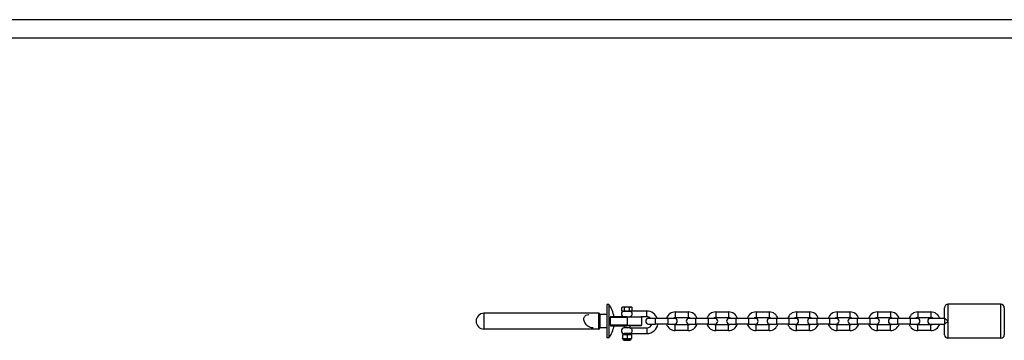
# Model space of a CAD drawing. Units: millimetres. Extents: x -4960 to 5000, y -2248 to 2152.
# Drawn here: x -2371 to -1497, y -25 to 260 of the extents above; entities that cross this region are included whole.
import ezdxf

# ---------------------------------------------------------------- set-up
doc = ezdxf.new("R2010")
doc.units = ezdxf.units.MM
doc.header["$LTSCALE"] = 50
doc.layers.add('SW_Toestellen', color=2, linetype='Continuous')

msp = doc.modelspace()

# ---------------------------------------------------------------- linework, layer by layer
at = {"layer": 'SW_Toestellen'}
for p, q in [((2766.19, 260), (-2726.19, 260)), ((-2726.19, 244), (2766.19, 244)), ((-1850, 6.83), (-1850, -22.82)), ((-1848.02, 6.83), (-1850, 6.83)), ((-1848.02, 6.83), (-1848.02, -22.82)), ((-1835.9, 4.5), (-1836.62, 4.16)), ((-1836.62, 1.34), (-1836.62, 4.16)), ((-1835.9, 1), (-1836.62, 1.34)), ((-1828.1, 4.5), (-1835.9, 4.5)), ((-1835.9, 1), (-1828.1, 1)), ((-1834.31, 1.34), (-1834.31, 4.16)), ((-1830.47, 4.55), (-1830.47, 4.55)), ((-1830.47, 4.5), (-1830.47, 4.55)), ((-1830.47, 4.5), (-1830.47, 4.55)), ((-1830.47, 4.55), (-1828.97, 4.55)), ((-1829.69, 1.34), (-1829.69, 4.16)), ((-1828.97, 4.5), (-1828.97, 4.55)), ((-1828.1, 4.5), (-1827.38, 4.16)), ((-1828.1, 1), (-1827.38, 1.34)), ((-1814.5, 1), (-1828.1, 1)), ((-1827.38, 1.34), (-1827.38, 4.16)), ((-1814.5, -4), (-1814.5, 1)), ((-1789.15, 0.25), (-1789.15, -4.75)), ((-1789.15, 0.25), (-1777.65, 0.25)), ((-1777.65, 0.25), (-1777.65, -4.75)), ((-1753.25, 0.25), (-1753.25, -4.75)), ((-1753.25, 0.25), (-1741.75, 0.25)), ((-1741.75, 0.25), (-1741.75, -4.75)), ((-1717.35, 0.25), (-1717.35, -4.75)), ((-1717.35, 0.25), (-1705.85, 0.25)), ((-1705.85, 0.25), (-1705.85, -4.75)), ((-1681.45, 0.25), (-1681.45, -4.75)), ((-1681.45, 0.25), (-1669.95, 0.25)), ((-1669.95, 0.25), (-1669.95, -4.75)), ((-1645.55, 0.25), (-1645.55, -4.75)), ((-1645.55, 0.25), (-1634.05, 0.25)), ((-1634.05, 0.25), (-1634.05, -4.75)), ((-1609.65, 0.25), (-1609.65, -4.75)), ((-1609.65, 0.25), (-1598.15, 0.25)), ((-1598.15, 0.25), (-1598.15, -4.75)), ((-1573.75, 0.25), (-1573.75, -4.75)), ((-1573.75, 0.25), (-1562.25, 0.25)), ((-1562.25, 0.25), (-1562.25, -4.75)), ((-1550, -5.5), (-1550, 4)), ((-1547, 7), (-1547, -23)), ((-1500, 7), (-1547, 7)), ((-1500, -23), (-1500, 7)), ((-1497, 4), (-1497, -20)), ((-1959, -1), (-1959, -15)), ((-1857, -1), (-1959, -1)), ((-1857, -15), (-1857, -1)), ((-1856, -2), (-1856, -8)), ((-1850, -2), (-1856, -2)), ((-1856, -8), (-1856, -14)), ((-1846.81, -4.5), (-1832, -4.5)), ((-1846.81, -4.5), (-1846.81, -11.5)), ((-1832, -4), (-1846.47, -4)), ((-1832, -4), (-1819.5, -4)), ((-1832, -4.5), (-1832, -4)), ((-1819, -4.5), (-1832, -4.5)), ((-1832, -4.5), (-1832, -11.5)), ((-1814.5, -4), (-1819.5, -4)), ((-1819, -4.5), (-1819, -11.5)), ((-1807.1, -5.5), (-1812.85, -5.5)), ((-1807.1, -5.5), (-1807.1, -10.5)), ((-1795.6, -5.5), (-1807.1, -5.5)), ((-1795.6, -10.5), (-1795.6, -5.5)), ((-1789.85, -5.5), (-1795.6, -5.5)), ((-1789.15, -4.75), (-1777.65, -4.75)), ((-1771.2, -5.5), (-1776.95, -5.5)), ((-1771.2, -5.5), (-1771.2, -10.5)), ((-1759.7, -5.5), (-1771.2, -5.5)), ((-1759.7, -10.5), (-1759.7, -5.5)), ((-1753.95, -5.5), (-1759.7, -5.5)), ((-1753.25, -4.75), (-1741.75, -4.75)), ((-1735.3, -5.5), (-1741.05, -5.5)), ((-1735.3, -5.5), (-1735.3, -10.5)), ((-1723.8, -5.5), (-1735.3, -5.5)), ((-1723.8, -10.5), (-1723.8, -5.5)), ((-1718.05, -5.5), (-1723.8, -5.5)), ((-1717.35, -4.75), (-1705.85, -4.75)), ((-1699.4, -5.5), (-1705.15, -5.5)), ((-1699.4, -5.5), (-1699.4, -10.5)), ((-1687.9, -5.5), (-1699.4, -5.5)), ((-1687.9, -10.5), (-1687.9, -5.5)), ((-1682.15, -5.5), (-1687.9, -5.5)), ((-1681.45, -4.75), (-1669.95, -4.75)), ((-1663.5, -5.5), (-1669.25, -5.5)), ((-1663.5, -5.5), (-1663.5, -10.5)), ((-1652, -5.5), (-1663.5, -5.5)), ((-1652, -10.5), (-1652, -5.5)), ((-1646.25, -5.5), (-1652, -5.5)), ((-1645.55, -4.75), (-1634.05, -4.75)), ((-1627.6, -5.5), (-1633.35, -5.5)), ((-1627.6, -5.5), (-1627.6, -10.5)), ((-1616.1, -5.5), (-1627.6, -5.5)), ((-1616.1, -10.5), (-1616.1, -5.5)), ((-1610.35, -5.5), (-1616.1, -5.5)), ((-1609.65, -4.75), (-1598.15, -4.75)), ((-1591.7, -5.5), (-1597.45, -5.5)), ((-1591.7, -5.5), (-1591.7, -10.5)), ((-1580.2, -5.5), (-1591.7, -5.5)), ((-1580.2, -10.5), (-1580.2, -5.5)), ((-1574.45, -5.5), (-1580.2, -5.5)), ((-1573.75, -4.75), (-1562.25, -4.75)), ((-1550, -5.5), (-1562.5, -5.5)), ((-1550, -5.5), (-1550, -10.5)), ((-1550, -5.5), (-1549.91, -5.5)), ((-1857, -15), (-1959, -15)), ((-1850, -14), (-1856, -14)), ((-1832, -11.5), (-1846.81, -11.5)), ((-1846.47, -12), (-1832, -12)), ((-1834.5, -12), (-1834.5, -14)), ((-1829.5, -14), (-1834.5, -14)), ((-1832, -11.5), (-1832, -12)), ((-1832, -11.5), (-1819, -11.5)), ((-1819.5, -12), (-1832, -12)), ((-1829.5, -12), (-1829.5, -14)), ((-1829.5, -14), (-1814.5, -14)), ((-1814.5, -14), (-1814.5, -19)), ((-1812.85, -10.5), (-1807.1, -10.5)), ((-1795.6, -10.5), (-1807.1, -10.5)), ((-1795.6, -10.5), (-1789.85, -10.5)), ((-1789.15, -16.25), (-1789.15, -11.25)), ((-1777.65, -11.25), (-1789.15, -11.25)), ((-1777.65, -16.25), (-1789.15, -16.25)), ((-1777.65, -16.25), (-1777.65, -11.25)), ((-1776.95, -10.5), (-1771.2, -10.5)), ((-1759.7, -10.5), (-1771.2, -10.5)), ((-1759.7, -10.5), (-1753.95, -10.5)), ((-1753.25, -16.25), (-1753.25, -11.25)), ((-1741.75, -11.25), (-1753.25, -11.25)), ((-1741.75, -16.25), (-1753.25, -16.25)), ((-1741.75, -16.25), (-1741.75, -11.25)), ((-1741.05, -10.5), (-1735.3, -10.5)), ((-1723.8, -10.5), (-1735.3, -10.5)), ((-1723.8, -10.5), (-1718.05, -10.5)), ((-1717.35, -16.25), (-1717.35, -11.25)), ((-1705.85, -11.25), (-1717.35, -11.25)), ((-1705.85, -16.25), (-1717.35, -16.25)), ((-1705.85, -16.25), (-1705.85, -11.25)), ((-1705.15, -10.5), (-1699.4, -10.5)), ((-1687.9, -10.5), (-1699.4, -10.5)), ((-1687.9, -10.5), (-1682.15, -10.5)), ((-1681.45, -16.25), (-1681.45, -11.25)), ((-1669.95, -11.25), (-1681.45, -11.25)), ((-1669.95, -16.25), (-1681.45, -16.25)), ((-1669.95, -16.25), (-1669.95, -11.25)), ((-1669.25, -10.5), (-1663.5, -10.5)), ((-1652, -10.5), (-1663.5, -10.5)), ((-1652, -10.5), (-1646.25, -10.5)), ((-1645.55, -16.25), (-1645.55, -11.25)), ((-1634.05, -11.25), (-1645.55, -11.25)), ((-1634.05, -16.25), (-1645.55, -16.25)), ((-1634.05, -16.25), (-1634.05, -11.25)), ((-1633.35, -10.5), (-1627.6, -10.5)), ((-1616.1, -10.5), (-1627.6, -10.5)), ((-1616.1, -10.5), (-1610.35, -10.5)), ((-1609.65, -16.25), (-1609.65, -11.25)), ((-1598.15, -11.25), (-1609.65, -11.25)), ((-1598.15, -16.25), (-1609.65, -16.25)), ((-1598.15, -16.25), (-1598.15, -11.25)), ((-1597.45, -10.5), (-1591.7, -10.5)), ((-1580.2, -10.5), (-1591.7, -10.5)), ((-1580.2, -10.5), (-1574.45, -10.5)), ((-1573.75, -16.25), (-1573.75, -11.25)), ((-1562.25, -11.25), (-1573.75, -11.25)), ((-1562.25, -16.25), (-1573.75, -16.25)), ((-1562.5, -10.5), (-1550, -10.5)), ((-1562.25, -16.25), (-1562.25, -11.25)), ((-1550, -20), (-1550, -10.5)), ((-1550, -10.5), (-1549.91, -10.5)), ((-1848.02, -22.82), (-1850, -22.82)), ((-1835.9, -20), (-1836, -20.05)), ((-1836, -20.34), (-1836, -20.05)), ((-1836, -20.34), (-1836, -23.16)), ((-1836, -23.45), (-1836, -23.16)), ((-1835.9, -23.5), (-1836, -23.45)), ((-1828.1, -20), (-1835.9, -20)), ((-1835.9, -23.5), (-1828.1, -23.5)), ((-1835.77, -23.74), (-1832, -23.74)), ((-1834.63, -25), (-1829.37, -25)), ((-1834.62, -25), (-1829.38, -25)), ((-1834.5, -19), (-1834.5, -20)), ((-1829.5, -19), (-1834.5, -19)), ((-1832, -20.34), (-1832, -23.16)), ((-1832, -23.74), (-1832, -23.74)), ((-1832, -23.74), (-1828.23, -23.74)), ((-1829.5, -19), (-1814.5, -19)), ((-1829.5, -19), (-1829.5, -20)), ((-1828.1, -20), (-1828, -20.05)), ((-1828.1, -23.5), (-1828, -23.45)), ((-1828, -20.05), (-1828, -20.34)), ((-1828, -20.34), (-1828, -23.16)), ((-1828, -23.16), (-1828, -23.45)), ((-1500, -23), (-1547, -23))]:
    msp.add_line(p, q, dxfattribs=at)
for centre, radius, start, end in [((-1868.4, -8), 25.2, 9.1332, 36.03601), ((-1834.5, -1.5), 2.5, 90, 270), ((-1814.5, -9), 10, 20.48732, 90), ((-1789.15, -8), 8.25, 90, 162.3603), ((-1777.65, -8), 8.25, 17.6397, 90), ((-1753.25, -8), 8.25, 90, 162.3603), ((-1741.75, -8), 8.25, 17.6397, 90), ((-1717.35, -8), 8.25, 90, 162.3603), ((-1705.85, -8), 8.25, 17.6397, 90), ((-1681.45, -8), 8.25, 90, 162.3603), ((-1669.95, -8), 8.25, 17.6397, 90), ((-1645.55, -8), 8.25, 90, 162.3603), ((-1634.05, -8), 8.25, 17.6397, 90), ((-1609.65, -8), 8.25, 90, 162.3603), ((-1598.15, -8), 8.25, 17.6397, 90), ((-1573.75, -8), 8.25, 90, 162.3603), ((-1562.25, -8), 8.25, 17.6397, 90), ((-1547, 4), 3, 90, 180), ((-1500, 4), 3, 0, 90), ((-1959, -8), 7, 90, 270), ((-1857, -2), 1, 0, 90), ((-1819.5, -4.5), 0.5, 0, 90), ((-1812.85, -8), 2.5, 90, 270), ((-1814.5, -9), 5, 44.427, 90), ((-1789.15, -8), 3.25, 90, 129.71514), ((-1789.85, -8), 2.5, 270, 90), ((-1776.95, -8), 2.5, 90, 270), ((-1777.65, -8), 3.25, 50.28486, 90), ((-1753.25, -8), 3.25, 90, 129.71514), ((-1753.95, -8), 2.5, 270, 90), ((-1741.05, -8), 2.5, 90, 270), ((-1741.75, -8), 3.25, 50.28486, 90), ((-1717.35, -8), 3.25, 90, 129.71514), ((-1718.05, -8), 2.5, 270, 90), ((-1705.15, -8), 2.5, 90, 270), ((-1705.85, -8), 3.25, 50.28486, 90), ((-1681.45, -8), 3.25, 90, 129.71514), ((-1682.15, -8), 2.5, 270, 90), ((-1669.25, -8), 2.5, 90, 270), ((-1669.95, -8), 3.25, 50.28486, 90), ((-1645.55, -8), 3.25, 90, 129.71514), ((-1646.25, -8), 2.5, 270, 90), ((-1633.35, -8), 2.5, 90, 270), ((-1634.05, -8), 3.25, 50.28486, 90), ((-1609.65, -8), 3.25, 90, 129.71514), ((-1610.35, -8), 2.5, 270, 90), ((-1597.45, -8), 2.5, 90, 270), ((-1598.15, -8), 3.25, 50.28486, 90), ((-1573.75, -8), 3.25, 90, 129.71514), ((-1574.45, -8), 2.5, 270, 90), ((-1562.5, -8), 2.5, 90, 270), ((-1562.25, -8), 3.25, 50.28486, 90), ((-1857, -14), 1, 270, 0), ((-1868.4, -8), 25.2, 323.96399, 350.8668), ((-1834.5, -16.5), 2.5, 90, 270), ((-1819.5, -11.5), 0.5, 270, 0), ((-1814.5, -9), 10, 270, 351.37307), ((-1814.5, -9), 5, 270, 342.5424), ((-1789.15, -8), 8.25, 197.6397, 270), ((-1789.15, -8), 3.25, 230.28486, 270), ((-1777.65, -8), 8.25, 270, 342.3603), ((-1777.65, -8), 3.25, 270, 309.71514), ((-1753.25, -8), 8.25, 197.6397, 270), ((-1753.25, -8), 3.25, 230.28486, 270), ((-1741.75, -8), 8.25, 270, 342.3603), ((-1741.75, -8), 3.25, 270, 309.71514), ((-1717.35, -8), 8.25, 197.6397, 270), ((-1717.35, -8), 3.25, 230.28486, 270), ((-1705.85, -8), 8.25, 270, 342.3603), ((-1705.85, -8), 3.25, 270, 309.71514), ((-1681.45, -8), 8.25, 197.6397, 270), ((-1681.45, -8), 3.25, 230.28486, 270), ((-1669.95, -8), 8.25, 270, 342.3603), ((-1669.95, -8), 3.25, 270, 309.71514), ((-1645.55, -8), 8.25, 197.6397, 270), ((-1645.55, -8), 3.25, 230.28486, 270), ((-1634.05, -8), 8.25, 270, 342.3603), ((-1634.05, -8), 3.25, 270, 309.71514), ((-1609.65, -8), 8.25, 197.6397, 270), ((-1609.65, -8), 3.25, 230.28486, 270), ((-1598.15, -8), 8.25, 270, 342.3603), ((-1598.15, -8), 3.25, 270, 309.71514), ((-1573.75, -8), 8.25, 197.6397, 270), ((-1573.75, -8), 3.25, 230.28486, 270), ((-1562.25, -8), 8.25, 270, 342.3603), ((-1562.25, -8), 3.25, 270, 309.71514), ((-1836.35, -23.9), 0.6, 15.01029, 41.83638), ((-1833.98, -23.27), 1.85, 195.01029, 249.52521), ((-1834.62, -24.97), 0.0323, 249.52521, 270), ((-1829.38, -24.97), 0.0323, 270, 290.47479), ((-1830.02, -23.27), 1.85, 290.47479, 344.98971), ((-1827.65, -23.9), 0.6, 138.16362, 164.98971), ((-1547, -20), 3, 180, 270), ((-1500, -20), 3, 270, 0)]:
    msp.add_arc(centre, radius, start, end, dxfattribs=at)
msp.add_ellipse((-1832, -23.9), major_axis=(0, -0.6), ratio=0.00081, start_param=1.832775, end_param=2.300979, dxfattribs=at)
for points in [[(-1834.31, 4.16), (-1835.46, 4.7), (-1836.62, 4.16)], [(-1836.62, 1.34), (-1835.46, 0.8), (-1834.31, 1.34)], [(-1829.69, 4.16), (-1832, 4.7), (-1834.31, 4.16)], [(-1834.31, 1.34), (-1832, 0.8), (-1829.69, 1.34)], [(-1827.38, 4.16), (-1828.54, 4.7), (-1829.69, 4.16)], [(-1829.69, 1.34), (-1828.54, 0.8), (-1827.38, 1.34)], [(-1832, -20.34), (-1834, -19.8), (-1836, -20.34)], [(-1836, -23.16), (-1834, -23.7), (-1832, -23.16)], [(-1828, -20.34), (-1830, -19.8), (-1832, -20.34)], [(-1832, -23.16), (-1830, -23.7), (-1828, -23.16)]]:
    msp.add_rational_spline(points, [1.04422863406, 1.20577136594, 1.04422863406], degree=2, dxfattribs=at)
for points, knots in [([(-1829.5, 1), (-1829.5, 1), (-1829.5, 1), (-1829.42, 1), (-1829.35, 1), (-1828.95, 0.96), (-1828.68, 0.85), (-1828.28, 0.51), (-1828.13, 0.31), (-1827.89, -0.15), (-1827.81, -0.4), (-1827.7, -0.94), (-1827.67, -1.22), (-1827.67, -1.78), (-1827.7, -2.06), (-1827.81, -2.6), (-1827.89, -2.85), (-1828.13, -3.31), (-1828.28, -3.51), (-1828.68, -3.85), (-1828.95, -3.96), (-1829.35, -4), (-1829.42, -4), (-1829.5, -4), (-1829.5, -4), (-1829.5, -4)], [-0.0007075, -0.0007075, -0.0007075, -0.0007075, 0, 0, 0.0320917, 0.0320917, 0.175133, 0.175133, 0.2846042, 0.2846042, 0.3820292, 0.3820292, 0.4745685, 0.4745685, 0.5671079, 0.5671079, 0.6645329, 0.6645329, 0.7740041, 0.7740041, 0.9170454, 0.9170454, 0.9491371, 0.9491371, 0.9498445, 0.9498445, 0.9498445, 0.9498445]), ([(-1862.16, -14), (-1862.38, -14), (-1862.59, -13.99), (-1863.93, -13.85), (-1865.1, -13.44), (-1866.95, -12.3), (-1867.69, -11.69), (-1868.79, -10.43), (-1869.2, -9.84), (-1869.78, -8.7), (-1869.98, -8.18), (-1870.25, -7.08), (-1870.3, -6.53), (-1870.25, -5.55), (-1870.17, -5.14), (-1869.91, -4.37), (-1869.73, -4.02), (-1869.22, -3.31), (-1868.87, -2.99), (-1867.88, -2.33), (-1867.15, -2.09), (-1866.18, -2.01), (-1866.02, -2), (-1865.86, -2)], [-3.594501, -3.594501, -3.594501, -3.594501, -3.507543, -3.507543, -3.065162, -3.065162, -2.753696, -2.753696, -2.536988, -2.536988, -2.369599, -2.369599, -2.198253, -2.198253, -2.055567, -2.055567, -1.906961, -1.906961, -1.705613, -1.705613, -1.379271, -1.379271, -1.315339, -1.315339, -1.315339, -1.315339]), ([(-1846.47, -4), (-1846.51, -4), (-1846.56, -4.01), (-1846.64, -4.07), (-1846.69, -4.11), (-1846.74, -4.2), (-1846.77, -4.25), (-1846.8, -4.37), (-1846.81, -4.44), (-1846.81, -4.5)], [0.08283933, 0.08283933, 0.08283933, 0.08283933, 0.10591755, 0.10591755, 0.12899578, 0.12899578, 0.14770303, 0.14770303, 0.16641029, 0.16641029, 0.16641029, 0.16641029]), ([(-1549.91, -5.5), (-1549.84, -5.5), (-1549.74, -5.54), (-1549.47, -5.7), (-1549.3, -5.84), (-1548.85, -6.21), (-1548.56, -6.47), (-1547.86, -7.14), (-1547.43, -7.57), (-1547, -8), (-1547, -8), (-1547, -8)], [-0.4959194, -0.4959194, -0.4959194, -0.4959194, -0.4131172, -0.4131172, -0.3135118, -0.3135118, -0.1805609, -0.1805609, 0, 0, 0.0008638, 0.0008638, 0.0008638, 0.0008638]), ([(-1547, -8), (-1547, -8), (-1547, -8), (-1547.27, -8.27), (-1547.53, -8.53), (-1548.04, -9.03), (-1548.29, -9.28), (-1548.8, -9.75), (-1549.06, -9.97), (-1549.45, -10.28), (-1549.6, -10.38), (-1549.79, -10.48), (-1549.86, -10.5), (-1549.91, -10.5)], [-2.398984, -2.398984, -2.398984, -2.398984, -2.3975699, -2.3975699, -2.2163334, -2.2163334, -2.0346562, -2.0346562, -1.8347325, -1.8347325, -1.683373, -1.683373, -1.5869956, -1.5869956, -1.5869956, -1.5869956]), ([(-1846.81, -11.5), (-1846.81, -11.56), (-1846.8, -11.63), (-1846.77, -11.75), (-1846.74, -11.8), (-1846.69, -11.89), (-1846.64, -11.93), (-1846.56, -11.99), (-1846.51, -12), (-1846.47, -12)], [0.33280761, 0.33280761, 0.33280761, 0.33280761, 0.35151486, 0.35151486, 0.37022211, 0.37022211, 0.39330034, 0.39330034, 0.41637857, 0.41637857, 0.41637857, 0.41637857]), ([(-1829.5, -14), (-1829.5, -14), (-1829.5, -14), (-1829.42, -14), (-1829.35, -14), (-1828.95, -14.04), (-1828.68, -14.15), (-1828.28, -14.49), (-1828.13, -14.69), (-1827.89, -15.15), (-1827.81, -15.4), (-1827.7, -15.94), (-1827.67, -16.22), (-1827.67, -16.78), (-1827.7, -17.06), (-1827.81, -17.6), (-1827.89, -17.85), (-1828.13, -18.31), (-1828.28, -18.51), (-1828.68, -18.85), (-1828.95, -18.96), (-1829.35, -19), (-1829.42, -19), (-1829.5, -19), (-1829.5, -19), (-1829.5, -19)], [-0.0007075, -0.0007075, -0.0007075, -0.0007075, 0, 0, 0.0320917, 0.0320917, 0.175133, 0.175133, 0.2846043, 0.2846043, 0.3820292, 0.3820292, 0.4745686, 0.4745686, 0.567108, 0.567108, 0.6645329, 0.6645329, 0.7740042, 0.7740042, 0.9170455, 0.9170455, 0.9491372, 0.9491372, 0.9498446, 0.9498446, 0.9498446, 0.9498446])]:
    msp.add_open_spline(points, degree=3, knots=knots, dxfattribs=at)

doc.saveas('drawing.dxf')
